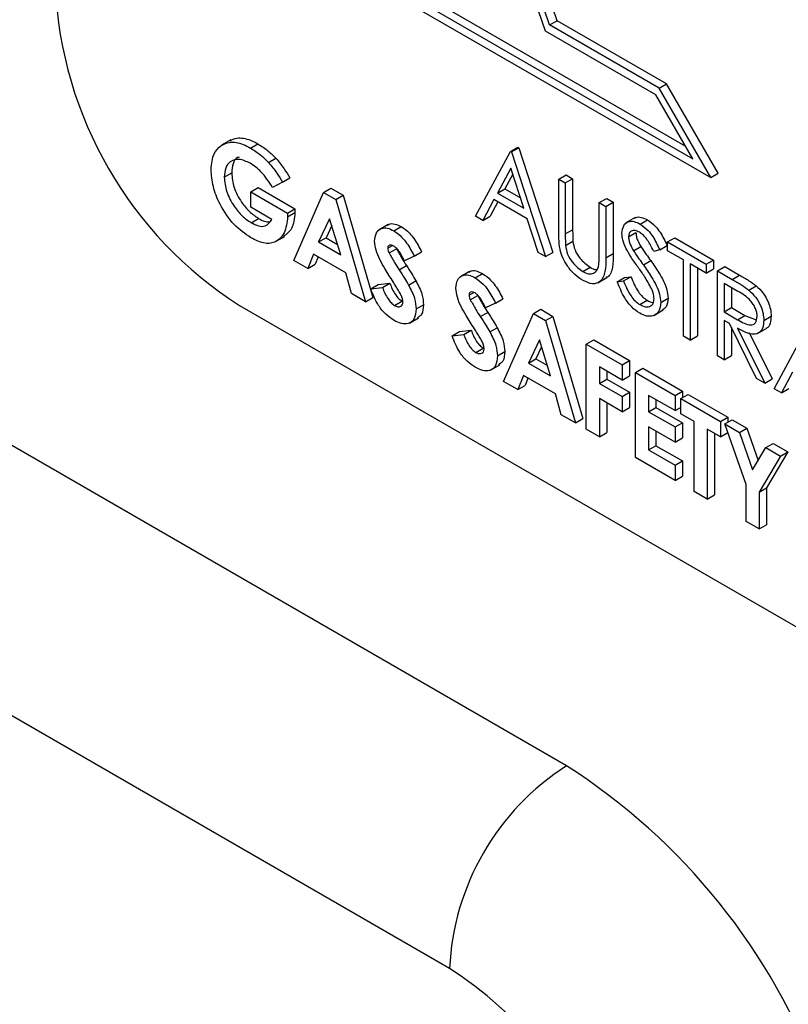
# Model space of a CAD drawing. Units: millimetres. Extents: x 5 to 415, y 5 to 292.
# Drawn here: x 349 to 350, y 197 to 198 of the extents above; entities that cross this region are included whole.
import ezdxf

# ---------------------------------------------------------------- set-up
doc = ezdxf.new("R2010")
doc.units = ezdxf.units.MM

msp = doc.modelspace()

# ---------------------------------------------------------------- linework, layer by layer
at = {"color": 7, "linetype": 'Continuous', "lineweight": 25}
for p, q in [((349.5693, 197.2208), (347.528, 198.3992)), ((349.4278, 196.9759), (347.3866, 198.1542)), ((349.3878, 198.1475), (349.7219, 197.9546)), ((349.3967, 198.1526), (349.713, 197.97)), ((349.3836, 198.1396), (349.7434, 197.9319)), ((349.5488, 198.1163), (349.5577, 198.1214)), ((349.6899, 198.0451), (349.5577, 198.1214)), ((349.6773, 198.0318), (349.5437, 198.1089)), ((349.681, 198.0399), (349.5488, 198.1163)), ((349.681, 198.0399), (349.6899, 198.0451)), ((349.7434, 197.9319), (349.681, 198.0399)), ((349.7523, 197.937), (349.6899, 198.0451)), ((349.7219, 197.9546), (349.6773, 198.0318)), ((349.1633, 197.9774), (349.1522, 197.971)), ((349.1874, 197.9675), (349.1963, 197.9726)), ((349.5014, 197.9635), (349.5103, 197.9687)), ((349.5026, 197.9629), (349.5115, 197.968)), ((349.5103, 197.9687), (349.5115, 197.968)), ((349.5115, 197.968), (349.5526, 197.8414)), ((349.2091, 197.95), (349.218, 197.9552)), ((349.4592, 197.8851), (349.5014, 197.9635)), ((349.5014, 197.9635), (349.5026, 197.9629)), ((349.5026, 197.9629), (349.5437, 197.8363)), ((349.5019, 197.9432), (349.4858, 197.9132)), ((349.5176, 197.8948), (349.5019, 197.9432)), ((349.1556, 197.9323), (349.1645, 197.9374)), ((349.2258, 197.9263), (349.2347, 197.9314)), ((349.5042, 197.9361), (349.4947, 197.9184)), ((349.5597, 197.9299), (349.5686, 197.9351)), ((349.5677, 197.9253), (349.5766, 197.9304)), ((349.5686, 197.9351), (349.5766, 197.9304)), ((349.5766, 197.9304), (349.5766, 197.8688)), ((349.7434, 197.9319), (349.7523, 197.937)), ((349.1875, 197.9146), (349.1965, 197.9197)), ((349.1965, 197.9197), (349.2409, 197.8941)), ((349.2258, 197.9263), (349.2137, 197.9199)), ((349.2755, 197.9139), (349.2844, 197.9191)), ((349.2844, 197.9191), (349.2993, 197.9105)), ((349.4858, 197.9132), (349.4947, 197.9184)), ((349.4947, 197.9184), (349.5135, 197.9075)), ((349.5597, 197.9299), (349.5677, 197.9253)), ((349.5597, 197.8678), (349.5597, 197.9299)), ((349.5677, 197.9253), (349.5677, 197.8637)), ((349.1875, 197.8961), (349.1875, 197.9146)), ((349.1875, 197.9146), (349.232, 197.8889)), ((349.2395, 197.8318), (349.2755, 197.9139)), ((349.2755, 197.9139), (349.2904, 197.9054)), ((349.2904, 197.9054), (349.2993, 197.9105)), ((349.2993, 197.9105), (349.3352, 197.7868)), ((349.4858, 197.9132), (349.5176, 197.8948)), ((349.6088, 197.9016), (349.6177, 197.9067)), ((349.6177, 197.9067), (349.6257, 197.9021)), ((349.2131, 197.8813), (349.1875, 197.8961)), ((349.2904, 197.9054), (349.3263, 197.7817)), ((349.4814, 197.9052), (349.4679, 197.88)), ((349.4861, 197.9025), (349.4768, 197.8852)), ((349.5218, 197.8819), (349.4814, 197.9052)), ((349.6088, 197.9016), (349.6168, 197.8969)), ((349.6088, 197.8399), (349.6088, 197.9016)), ((349.6168, 197.8969), (349.6257, 197.9021)), ((349.6168, 197.8969), (349.6168, 197.8348)), ((349.6257, 197.9021), (349.6257, 197.8399)), ((349.232, 197.8889), (349.2409, 197.8941)), ((349.232, 197.8889), (349.2321, 197.8845)), ((349.2321, 197.8845), (349.241, 197.8896)), ((349.2409, 197.8941), (349.241, 197.8896)), ((349.4679, 197.88), (349.4592, 197.8851)), ((349.4679, 197.88), (349.4768, 197.8852)), ((349.6521, 197.8835), (349.641, 197.877)), ((349.1881, 197.8773), (349.197, 197.8825)), ((349.2829, 197.882), (349.2696, 197.854)), ((349.2855, 197.8738), (349.2785, 197.8592)), ((349.2963, 197.8386), (349.2829, 197.882)), ((349.3538, 197.8751), (349.3427, 197.8687)), ((349.3606, 197.8675), (349.3695, 197.8726)), ((349.535, 197.8413), (349.5218, 197.8819)), ((349.6582, 197.8757), (349.6671, 197.8808)), ((349.2175, 197.8544), (349.2287, 197.8608)), ((349.2696, 197.854), (349.2785, 197.8592)), ((349.2785, 197.8592), (349.2924, 197.8511)), ((349.5677, 197.8637), (349.5766, 197.8688)), ((349.6442, 197.8602), (349.6531, 197.8653)), ((349.6911, 197.8541), (349.7, 197.8592)), ((349.7, 197.8592), (349.7468, 197.8322)), ((349.2696, 197.854), (349.2963, 197.8386)), ((349.3532, 197.8465), (349.3588, 197.8497)), ((349.568, 197.8498), (349.577, 197.8549)), ((349.6501, 197.8435), (349.659, 197.8486)), ((349.6819, 197.8446), (349.6908, 197.8497)), ((349.6911, 197.8541), (349.7379, 197.827)), ((349.6911, 197.8435), (349.6911, 197.8541)), ((349.2635, 197.8391), (349.2566, 197.822)), ((349.3023, 197.8167), (349.2635, 197.8391)), ((349.269, 197.8359), (349.2655, 197.8271)), ((349.3547, 197.8407), (349.3636, 197.8459)), ((349.3852, 197.8369), (349.3732, 197.8311)), ((349.3852, 197.8369), (349.3941, 197.842)), ((349.5437, 197.8363), (349.535, 197.8413)), ((349.5437, 197.8363), (349.5526, 197.8414)), ((349.6168, 197.8348), (349.6257, 197.8399)), ((349.6819, 197.8446), (349.6747, 197.8424)), ((349.7105, 197.8323), (349.6911, 197.8435)), ((349.2566, 197.822), (349.2395, 197.8318)), ((349.2566, 197.822), (349.2655, 197.8271)), ((349.3668, 197.8205), (349.3757, 197.8256)), ((349.5887, 197.8182), (349.5976, 197.8234)), ((349.6621, 197.8263), (349.671, 197.8315)), ((349.7105, 197.74), (349.7105, 197.8323)), ((349.7379, 197.8165), (349.7185, 197.8277)), ((349.7185, 197.8277), (349.7185, 197.7354)), ((349.7379, 197.827), (349.7468, 197.8322)), ((349.7379, 197.827), (349.7379, 197.8165)), ((349.7468, 197.8322), (349.7468, 197.8216)), ((349.7516, 197.8191), (349.7605, 197.8243)), ((349.7605, 197.8243), (349.7783, 197.814)), ((349.3093, 197.7916), (349.3023, 197.8167)), ((349.452, 197.8184), (349.4409, 197.812)), ((349.4588, 197.8107), (349.4677, 197.8159)), ((349.638, 197.8069), (349.647, 197.812)), ((349.6394, 197.8111), (349.647, 197.812)), ((349.7274, 197.8226), (349.7274, 197.7405)), ((349.7379, 197.8165), (349.7468, 197.8216)), ((349.7516, 197.8191), (349.7694, 197.8088)), ((349.7516, 197.7162), (349.7516, 197.8191)), ((349.7694, 197.8088), (349.7783, 197.814)), ((349.3326, 197.7973), (349.3415, 197.8025)), ((349.3415, 197.8025), (349.3556, 197.8041)), ((349.3467, 197.799), (349.3556, 197.8041)), ((349.3782, 197.802), (349.3871, 197.8071)), ((349.6069, 197.8047), (349.618, 197.8112)), ((349.6305, 197.806), (349.6394, 197.8111)), ((349.6305, 197.806), (349.638, 197.8069)), ((349.7763, 197.7943), (349.7596, 197.804)), ((349.7596, 197.804), (349.7596, 197.7697)), ((349.7896, 197.7958), (349.7985, 197.8009)), ((349.3263, 197.7817), (349.3093, 197.7916)), ((349.3326, 197.7973), (349.3467, 197.799)), ((349.4514, 197.7898), (349.457, 197.793)), ((349.4529, 197.784), (349.4618, 197.7892)), ((349.7685, 197.7988), (349.7685, 197.7748)), ((349.174, 197.7771), (350.7331, 196.877)), ((349.3263, 197.7817), (349.3352, 197.7868)), ((349.3613, 197.7774), (349.3702, 197.7825)), ((349.3874, 197.7731), (349.3964, 197.7782)), ((349.4834, 197.7802), (349.4714, 197.7744)), ((349.4834, 197.7802), (349.4923, 197.7853)), ((349.6576, 197.7784), (349.6665, 197.7836)), ((349.6831, 197.781), (349.692, 197.7862)), ((349.465, 197.7638), (349.4739, 197.7689)), ((349.4931, 197.6854), (349.5291, 197.7675)), ((349.5291, 197.7675), (349.538, 197.7727)), ((349.5291, 197.7675), (349.5439, 197.759)), ((349.538, 197.7727), (349.5528, 197.7641)), ((349.5439, 197.759), (349.5528, 197.7641)), ((349.5528, 197.7641), (349.5888, 197.6405)), ((349.6749, 197.7653), (349.6861, 197.7718)), ((349.7596, 197.7697), (349.7685, 197.7748)), ((349.7596, 197.7697), (349.7759, 197.7601)), ((349.7685, 197.7748), (349.7848, 197.7653)), ((349.7759, 197.7601), (349.7848, 197.7653)), ((349.7848, 197.7653), (349.7984, 197.7598)), ((349.8076, 197.7593), (349.8165, 197.7645)), ((349.3793, 197.7559), (349.3904, 197.7624)), ((349.5439, 197.759), (349.5799, 197.6353)), ((349.7661, 197.7554), (349.7596, 197.7591)), ((349.7596, 197.7591), (349.7596, 197.7116)), ((349.7988, 197.689), (349.7661, 197.7554)), ((349.8201, 197.6767), (349.8624, 197.7552)), ((349.4308, 197.7406), (349.4398, 197.7458)), ((349.4308, 197.7406), (349.4449, 197.7423)), ((349.4398, 197.7458), (349.4538, 197.7474)), ((349.4449, 197.7423), (349.4538, 197.7474)), ((349.4765, 197.7453), (349.4854, 197.7504)), ((349.7185, 197.7354), (349.7105, 197.74)), ((349.7185, 197.7354), (349.7274, 197.7405)), ((349.7685, 197.7505), (349.7685, 197.7168)), ((349.776, 197.7497), (349.8087, 197.6833)), ((349.7899, 197.7445), (349.8176, 197.6884)), ((349.8, 197.7433), (349.8112, 197.7498)), ((349.5365, 197.7357), (349.5232, 197.7076)), ((349.5499, 197.6922), (349.5365, 197.7357)), ((349.593, 197.7306), (349.602, 197.7358)), ((349.593, 197.7306), (349.6365, 197.7056)), ((349.593, 197.6277), (349.593, 197.7306)), ((349.602, 197.7358), (349.6454, 197.7107)), ((349.4595, 197.7206), (349.4684, 197.7258)), ((349.4857, 197.7164), (349.4946, 197.7215)), ((349.539, 197.7274), (349.5321, 197.7128)), ((349.7596, 197.7116), (349.7516, 197.7162)), ((349.7596, 197.7116), (349.7685, 197.7168)), ((349.4775, 197.6992), (349.4887, 197.7056)), ((349.5232, 197.7076), (349.5321, 197.7128)), ((349.5232, 197.7076), (349.5499, 197.6922)), ((349.5321, 197.7128), (349.546, 197.7047)), ((349.6365, 197.7056), (349.6454, 197.7107)), ((349.6365, 197.7056), (349.6365, 197.6871)), ((349.6454, 197.7107), (349.6454, 197.6922)), ((349.5171, 197.6927), (349.5102, 197.6756)), ((349.5559, 197.6703), (349.5171, 197.6927)), ((349.6365, 197.6871), (349.609, 197.7029)), ((349.609, 197.7029), (349.609, 197.6831)), ((349.6179, 197.6978), (349.6179, 197.6883)), ((349.6365, 197.6871), (349.6454, 197.6922)), ((349.6524, 197.6963), (349.6614, 197.7015)), ((349.6524, 197.6963), (349.7004, 197.6686)), ((349.6524, 197.5934), (349.6524, 197.6963)), ((349.6614, 197.7015), (349.7093, 197.6738)), ((349.8424, 197.6968), (349.8289, 197.6716)), ((349.5102, 197.6756), (349.4931, 197.6854)), ((349.5102, 197.6756), (349.5191, 197.6807)), ((349.5226, 197.6895), (349.5191, 197.6807)), ((349.609, 197.6831), (349.6179, 197.6883)), ((349.609, 197.6831), (349.6365, 197.6673)), ((349.6179, 197.6883), (349.6454, 197.6724)), ((349.8087, 197.6833), (349.7988, 197.689)), ((349.8087, 197.6833), (349.8176, 197.6884)), ((349.5628, 197.6452), (349.5559, 197.6703)), ((349.6365, 197.6673), (349.6454, 197.6724)), ((349.6454, 197.6724), (349.6454, 197.654)), ((349.7004, 197.6502), (349.6684, 197.6686)), ((349.6684, 197.6686), (349.6684, 197.6488)), ((349.7004, 197.6686), (349.7093, 197.6738)), ((349.7004, 197.6686), (349.7004, 197.6502)), ((349.7073, 197.6647), (349.7162, 197.6698)), ((349.7093, 197.6738), (349.7093, 197.6659)), ((349.7162, 197.6698), (349.7642, 197.6421)), ((349.8289, 197.6716), (349.8201, 197.6767)), ((349.8289, 197.6716), (349.8378, 197.6768)), ((349.6365, 197.6488), (349.609, 197.6647)), ((349.609, 197.6647), (349.609, 197.6185)), ((349.6179, 197.6595), (349.6179, 197.6236)), ((349.6365, 197.6673), (349.6365, 197.6488)), ((349.6773, 197.6635), (349.6773, 197.654)), ((349.7073, 197.6647), (349.7552, 197.637)), ((349.7073, 197.6462), (349.7073, 197.6647)), ((349.5799, 197.6353), (349.5628, 197.6452)), ((349.6365, 197.6488), (349.6454, 197.654)), ((349.6684, 197.6488), (349.6773, 197.654)), ((349.6684, 197.6488), (349.7004, 197.6304)), ((349.6773, 197.654), (349.7093, 197.6355)), ((349.7004, 197.6502), (349.7073, 197.6541)), ((349.7233, 197.637), (349.7073, 197.6462)), ((349.5799, 197.6353), (349.5888, 197.6405)), ((349.7004, 197.6304), (349.7093, 197.6355)), ((349.7093, 197.6355), (349.7093, 197.6171)), ((349.7233, 197.5526), (349.7233, 197.637)), ((349.7552, 197.637), (349.7642, 197.6421)), ((349.7552, 197.637), (349.7552, 197.6185)), ((349.7604, 197.634), (349.7693, 197.6392)), ((349.7604, 197.634), (349.7782, 197.6237)), ((349.7861, 197.5608), (349.7604, 197.634)), ((349.7642, 197.6421), (349.7642, 197.6362)), ((349.7693, 197.6392), (349.7871, 197.6289)), ((349.609, 197.6185), (349.593, 197.6277)), ((349.609, 197.6185), (349.6179, 197.6236)), ((349.7004, 197.6119), (349.6684, 197.6304)), ((349.6684, 197.6304), (349.6684, 197.6027)), ((349.6773, 197.6252), (349.6773, 197.6078)), ((349.7004, 197.6304), (349.7004, 197.6119)), ((349.7552, 197.6185), (349.7393, 197.6277)), ((349.7393, 197.6277), (349.7393, 197.5433)), ((349.7482, 197.6226), (349.7482, 197.5485)), ((349.7552, 197.6185), (349.764, 197.6236)), ((349.7782, 197.6237), (349.7871, 197.6289)), ((349.7782, 197.6237), (349.7941, 197.5785)), ((349.7871, 197.6289), (349.8008, 197.5898)), ((349.7004, 197.6119), (349.7093, 197.6171)), ((349.81, 197.6054), (349.8189, 197.6105)), ((349.8189, 197.6105), (349.8367, 197.6002)), ((349.6684, 197.6027), (349.6773, 197.6078)), ((349.6684, 197.6027), (349.7004, 197.5842)), ((349.6773, 197.6078), (349.7093, 197.5894)), ((349.7941, 197.5785), (349.81, 197.6054)), ((349.81, 197.6054), (349.8278, 197.5951)), ((349.8367, 197.6002), (349.811, 197.5568)), ((349.8278, 197.5951), (349.8367, 197.6002)), ((349.7004, 197.5657), (349.6524, 197.5934)), ((349.7004, 197.5842), (349.7093, 197.5894)), ((349.7093, 197.5894), (349.7093, 197.5709)), ((349.8278, 197.5951), (349.8021, 197.5516)), ((349.7004, 197.5842), (349.7004, 197.5657)), ((349.7004, 197.5657), (349.7093, 197.5709)), ((349.7393, 197.5433), (349.7233, 197.5526)), ((349.7861, 197.5163), (349.7861, 197.5608)), ((349.8021, 197.5516), (349.811, 197.5568)), ((349.8021, 197.5516), (349.8021, 197.5071)), ((349.811, 197.5568), (349.811, 197.5122)), ((349.7393, 197.5433), (349.7482, 197.5485)), ((349.8021, 197.5071), (349.7861, 197.5163)), ((349.8021, 197.5071), (349.811, 197.5122))]:
    msp.add_line(p, q, dxfattribs=at)
at = {"color": 7, "linetype": 'Continuous', "lineweight": 25, "flags": 128}
for points in [[(349.5437, 198.1089), (349.4587, 198.3564), (349.4011, 198.6008), (349.3722, 198.8364), (349.3726, 199.0575), (349.4024, 199.259), (349.4609, 199.436), (349.5467, 199.5845), (349.6578, 199.7009), (349.7915, 199.7824), (349.9446, 199.8271)], [(349.5488, 198.1163), (349.4655, 198.3606), (349.4091, 198.6018), (349.3809, 198.8342), (349.3816, 199.0524), (349.411, 199.2513), (349.4687, 199.4262), (349.5531, 199.5731), (349.6624, 199.6885), (349.7939, 199.7697), (349.9446, 199.8149)], [(349.5577, 198.1214), (349.4744, 198.3658), (349.418, 198.6069), (349.3898, 198.8394), (349.3905, 199.0575), (349.42, 199.2564), (349.4776, 199.4313), (349.562, 199.5782), (349.6713, 199.6936), (349.7493, 199.7475)]]:
    msp.add_lwpolyline(points, dxfattribs=at)
at = {"color": 7, "linetype": 'Continuous', "lineweight": 25}
for centre, radius, start, end in [((349.4348, 198.1849), 0.4841, 182.6056, 237.3946), ((349.7349, 196.9619), 0.3074, 122.6062, 177.3938), ((349.1554, 196.5746), 0.7674, 20.2272, 57.3618), ((349.1795, 196.5881), 0.4604, 20.2278, 57.3614)]:
    msp.add_arc(centre, radius, start, end, dxfattribs=at)
for points, knots in [([(349.1624, 197.9763), (349.1651, 197.9777), (349.1699, 197.9802), (349.1786, 197.9797), (349.1873, 197.9773), (349.1933, 197.9742), (349.1963, 197.9726)], [0, 0, 0, 0, 0.287177, 0.52469, 0.762305, 1, 1, 1, 1]), ([(349.1396, 197.9415), (349.1402, 197.9485), (349.1413, 197.961), (349.1482, 197.9674), (349.1513, 197.9703)], [0, 0, 0, 0, 0.559302, 1, 1, 1, 1]), ([(349.1513, 197.9703), (349.1546, 197.9721), (349.1601, 197.975), (349.1697, 197.9746), (349.1784, 197.9722), (349.1844, 197.969), (349.1874, 197.9675)], [0, 0, 0, 0, 0.339495, 0.559575, 0.779751, 1, 1, 1, 1]), ([(349.1874, 197.9675), (349.1915, 197.9648), (349.199, 197.9601), (349.206, 197.9531), (349.2091, 197.95)], [0, 0, 0, 0, 0.559912, 1, 1, 1, 1]), ([(349.1963, 197.9726), (349.2004, 197.97), (349.2079, 197.9652), (349.2149, 197.9583), (349.218, 197.9552)], [0, 0, 0, 0, 0.559912, 1, 1, 1, 1]), ([(349.1869, 197.9492), (349.1823, 197.9513), (349.1732, 197.9555), (349.1629, 197.9521), (349.1565, 197.9441), (349.1559, 197.9362), (349.1556, 197.9323)], [0, 0, 0, 0, 0.279805, 0.559421, 0.779643, 1, 1, 1, 1]), ([(349.1735, 197.9564), (349.1729, 197.9563), (349.1693, 197.9555), (349.1656, 197.949), (349.1648, 197.9413), (349.1645, 197.9374)], [0, 0, 0, 0, 0.0931676, 0.5464442, 1, 1, 1, 1]), ([(349.218, 197.9552), (349.2215, 197.9511), (349.2276, 197.9437), (349.2325, 197.9352), (349.2347, 197.9314)], [0, 0, 0, 0, 0.559406, 1, 1, 1, 1]), ([(349.2137, 197.9199), (349.2094, 197.9268), (349.2016, 197.9391), (349.1914, 197.9461), (349.1869, 197.9492)], [0, 0, 0, 0, 0.559609, 1, 1, 1, 1]), ([(349.2091, 197.95), (349.2125, 197.9459), (349.2187, 197.9386), (349.2236, 197.93), (349.2258, 197.9263)], [0, 0, 0, 0, 0.559406, 1, 1, 1, 1]), ([(349.1878, 197.859), (349.1807, 197.8639), (349.1666, 197.8737), (349.1504, 197.8976), (349.1412, 197.9213), (349.1401, 197.9348), (349.1396, 197.9415)], [0, 0, 0, 0, 0.279933, 0.559145, 0.77958, 1, 1, 1, 1]), ([(349.1556, 197.9323), (349.1561, 197.9265), (349.1573, 197.9149), (349.1663, 197.8979), (349.177, 197.8847), (349.1844, 197.8798), (349.1881, 197.8773)], [0, 0, 0, 0, 0.279409, 0.559097, 0.779446, 1, 1, 1, 1]), ([(349.1645, 197.9374), (349.1651, 197.9316), (349.1662, 197.92), (349.1752, 197.903), (349.1859, 197.8899), (349.1933, 197.8849), (349.197, 197.8825)], [0, 0, 0, 0, 0.279409, 0.559097, 0.779446, 1, 1, 1, 1]), ([(349.2321, 197.8845), (349.2312, 197.8775), (349.2295, 197.8635), (349.218, 197.8528), (349.2032, 197.8514), (349.1929, 197.8565), (349.1878, 197.859)], [0, 0, 0, 0, 0.279564, 0.559354, 0.779417, 1, 1, 1, 1]), ([(349.241, 197.8896), (349.2403, 197.8824), (349.2389, 197.8692), (349.2308, 197.8635), (349.2271, 197.8608)], [0, 0, 0, 0, 0.545124, 1, 1, 1, 1]), ([(349.6514, 197.8822), (349.652, 197.8828), (349.654, 197.8847), (349.6598, 197.8842), (349.6646, 197.882), (349.6671, 197.8808)], [0, 0, 0, 0, 0.159961, 0.580018, 1, 1, 1, 1]), ([(349.1881, 197.8773), (349.1911, 197.8758), (349.197, 197.8728), (349.2069, 197.8725), (349.2108, 197.878), (349.2131, 197.8813)], [0, 0, 0, 0, 0.281094, 0.561408, 1, 1, 1, 1]), ([(349.197, 197.8825), (349.2, 197.8808), (349.2047, 197.8782), (349.2088, 197.8785), (349.2103, 197.8786)], [0, 0, 0, 0, 0.640382, 1, 1, 1, 1]), ([(349.3372, 197.8549), (349.3376, 197.8585), (349.3385, 197.8659), (349.3449, 197.8707), (349.3526, 197.8714), (349.3579, 197.8688), (349.3606, 197.8675)], [0, 0, 0, 0, 0.279405, 0.559168, 0.779459, 1, 1, 1, 1]), ([(349.353, 197.874), (349.3535, 197.8745), (349.3557, 197.8765), (349.3616, 197.8763), (349.3668, 197.8738), (349.3695, 197.8726)], [0, 0, 0, 0, 0.14265, 0.571082, 1, 1, 1, 1]), ([(349.3695, 197.8726), (349.3728, 197.8702), (349.3783, 197.8664), (349.385, 197.8579), (349.3898, 197.8501), (349.3927, 197.8447), (349.3941, 197.842)], [0, 0, 0, 0, 0.338957, 0.559053, 0.7795, 1, 1, 1, 1]), ([(349.6362, 197.8644), (349.6366, 197.8678), (349.6374, 197.8746), (349.6435, 197.8791), (349.6507, 197.8793), (349.6557, 197.8769), (349.6582, 197.8757)], [0, 0, 0, 0, 0.279568, 0.558798, 0.779419, 1, 1, 1, 1]), ([(349.6582, 197.8757), (349.6615, 197.8733), (349.667, 197.8694), (349.6735, 197.8607), (349.678, 197.8528), (349.6806, 197.8473), (349.6819, 197.8446)], [0, 0, 0, 0, 0.3387553, 0.5588428, 0.7793288, 1, 1, 1, 1]), ([(349.6671, 197.8808), (349.6704, 197.8785), (349.6759, 197.8745), (349.6824, 197.8659), (349.6869, 197.8579), (349.6895, 197.8525), (349.6908, 197.8497)], [0, 0, 0, 0, 0.3387553, 0.5588428, 0.7793288, 1, 1, 1, 1]), ([(349.3606, 197.8675), (349.3639, 197.8651), (349.3694, 197.8612), (349.3761, 197.8528), (349.3809, 197.845), (349.3837, 197.8396), (349.3852, 197.8369)], [0, 0, 0, 0, 0.338957, 0.559053, 0.7795, 1, 1, 1, 1]), ([(349.5613, 197.8452), (349.5607, 197.8495), (349.5597, 197.8573), (349.5597, 197.8646), (349.5597, 197.8678)], [0, 0, 0, 0, 0.559496, 1, 1, 1, 1]), ([(349.5677, 197.8637), (349.5677, 197.8611), (349.5677, 197.8565), (349.5679, 197.8518), (349.568, 197.8498)], [0, 0, 0, 0, 0.560122, 1, 1, 1, 1]), ([(349.5766, 197.8688), (349.5766, 197.8662), (349.5766, 197.8617), (349.5768, 197.857), (349.577, 197.8549)], [0, 0, 0, 0, 0.560122, 1, 1, 1, 1]), ([(349.6412, 197.8458), (349.6396, 197.8494), (349.6368, 197.8558), (349.6364, 197.8617), (349.6362, 197.8644)], [0, 0, 0, 0, 0.559843, 1, 1, 1, 1]), ([(349.6573, 197.8657), (349.6555, 197.8665), (349.6519, 197.8683), (349.6475, 197.8676), (349.6447, 197.8649), (349.6444, 197.8617), (349.6442, 197.8602)], [0, 0, 0, 0, 0.2802812, 0.5599302, 0.779943, 1, 1, 1, 1]), ([(349.6442, 197.8602), (349.6443, 197.8587), (349.6445, 197.8557), (349.6465, 197.8498), (349.6487, 197.8459), (349.6501, 197.8435)], [0, 0, 0, 0, 0.279986, 0.559762, 1, 1, 1, 1]), ([(349.6531, 197.8653), (349.6532, 197.8638), (349.6534, 197.8608), (349.6554, 197.855), (349.6576, 197.851), (349.659, 197.8486)], [0, 0, 0, 0, 0.279986, 0.559762, 1, 1, 1, 1]), ([(349.6747, 197.8424), (349.6731, 197.8455), (349.6706, 197.8506), (349.6664, 197.8574), (349.6621, 197.8625), (349.6589, 197.8646), (349.6573, 197.8657)], [0, 0, 0, 0, 0.340449, 0.560549, 0.780212, 1, 1, 1, 1]), ([(349.3596, 197.8058), (349.3562, 197.8112), (349.3506, 197.82), (349.3434, 197.8327), (349.3383, 197.8441), (349.3376, 197.8513), (349.3372, 197.8549)], [0, 0, 0, 0, 0.340686, 0.561066, 0.780831, 1, 1, 1, 1]), ([(349.3604, 197.8491), (349.3594, 197.8496), (349.3575, 197.8505), (349.3552, 197.8502), (349.3535, 197.849), (349.3533, 197.8473), (349.3532, 197.8465)], [0, 0, 0, 0, 0.280249, 0.560152, 0.780539, 1, 1, 1, 1]), ([(349.3732, 197.8311), (349.3713, 197.835), (349.3687, 197.8405), (349.364, 197.8465), (349.3616, 197.8482), (349.3604, 197.8491)], [0, 0, 0, 0, 0.559828, 0.780061, 1, 1, 1, 1]), ([(349.568, 197.8498), (349.5686, 197.8463), (349.5697, 197.8394), (349.5774, 197.8269), (349.5844, 197.8215), (349.5887, 197.8182)], [0, 0, 0, 0, 0.2810418, 0.5608284, 1, 1, 1, 1]), ([(349.577, 197.8549), (349.5775, 197.8514), (349.5787, 197.8445), (349.5863, 197.832), (349.5933, 197.8266), (349.5976, 197.8234)], [0, 0, 0, 0, 0.2810418, 0.5608284, 1, 1, 1, 1]), ([(349.659, 197.8486), (349.6612, 197.8454), (349.6651, 197.8396), (349.6692, 197.834), (349.671, 197.8315)], [0, 0, 0, 0, 0.559857, 1, 1, 1, 1]), ([(349.3532, 197.8465), (349.3533, 197.8455), (349.3534, 197.8436), (349.3543, 197.8416), (349.3547, 197.8407)], [0, 0, 0, 0, 0.5593, 1, 1, 1, 1]), ([(349.3547, 197.8407), (349.3568, 197.8369), (349.3607, 197.83), (349.3649, 197.8234), (349.3668, 197.8205)], [0, 0, 0, 0, 0.5597638, 1, 1, 1, 1]), ([(349.3636, 197.8459), (349.3657, 197.842), (349.3696, 197.8352), (349.3738, 197.8285), (349.3757, 197.8256)], [0, 0, 0, 0, 0.5597638, 1, 1, 1, 1]), ([(349.5891, 197.8074), (349.5857, 197.8096), (349.579, 197.8141), (349.5705, 197.8241), (349.5642, 197.8349), (349.5623, 197.8417), (349.5613, 197.8452)], [0, 0, 0, 0, 0.280241, 0.55994, 0.779967, 1, 1, 1, 1]), ([(349.6079, 197.8245), (349.6082, 197.8272), (349.6088, 197.8322), (349.6088, 197.8376), (349.6088, 197.8399)], [0, 0, 0, 0, 0.559654, 1, 1, 1, 1]), ([(349.6257, 197.8399), (349.6256, 197.8344), (349.6253, 197.8234), (349.6219, 197.8124), (349.6173, 197.8112), (349.6167, 197.811)], [0, 0, 0, 0, 0.4658697, 0.9264148, 1, 1, 1, 1]), ([(349.6558, 197.8234), (349.6529, 197.8274), (349.6477, 197.8347), (349.6432, 197.8424), (349.6412, 197.8458)], [0, 0, 0, 0, 0.560411, 1, 1, 1, 1]), ([(349.6501, 197.8435), (349.6523, 197.8403), (349.6562, 197.8345), (349.6603, 197.8288), (349.6621, 197.8263)], [0, 0, 0, 0, 0.559857, 1, 1, 1, 1]), ([(349.3757, 197.8256), (349.3779, 197.8222), (349.3818, 197.8161), (349.3855, 197.8099), (349.3871, 197.8071)], [0, 0, 0, 0, 0.560062, 1, 1, 1, 1]), ([(349.5887, 197.8182), (349.5911, 197.8171), (349.596, 197.8149), (349.602, 197.8158), (349.606, 197.8192), (349.6073, 197.8227), (349.6079, 197.8245)], [0, 0, 0, 0, 0.2797639, 0.5593886, 0.7795516, 1, 1, 1, 1]), ([(349.6168, 197.8348), (349.6167, 197.8291), (349.6166, 197.8178), (349.6112, 197.8057), (349.6008, 197.8021), (349.593, 197.8056), (349.5891, 197.8074)], [0, 0, 0, 0, 0.281664, 0.560108, 0.780099, 1, 1, 1, 1]), ([(349.5976, 197.8234), (349.6001, 197.822), (349.6033, 197.8204), (349.6058, 197.8208), (349.6063, 197.8209)], [0, 0, 0, 0, 0.801079, 1, 1, 1, 1]), ([(349.6719, 197.7977), (349.6691, 197.8027), (349.6642, 197.8116), (349.6584, 197.8198), (349.6558, 197.8234)], [0, 0, 0, 0, 0.559444, 1, 1, 1, 1]), ([(349.6621, 197.8263), (349.6654, 197.8215), (349.671, 197.8135), (349.6777, 197.8017), (349.6821, 197.791), (349.6827, 197.7843), (349.6831, 197.781)], [0, 0, 0, 0, 0.340493, 0.560698, 0.78058, 1, 1, 1, 1]), ([(349.671, 197.8315), (349.6743, 197.8266), (349.6799, 197.8187), (349.6866, 197.8068), (349.691, 197.7961), (349.6916, 197.7895), (349.692, 197.7862)], [0, 0, 0, 0, 0.340493, 0.560698, 0.78058, 1, 1, 1, 1]), ([(349.3668, 197.8205), (349.3689, 197.8171), (349.3728, 197.8109), (349.3766, 197.8047), (349.3782, 197.802)], [0, 0, 0, 0, 0.560062, 1, 1, 1, 1]), ([(349.4354, 197.7982), (349.4358, 197.8018), (349.4367, 197.8092), (349.4431, 197.814), (349.4508, 197.8147), (349.4561, 197.8121), (349.4588, 197.8107)], [0, 0, 0, 0, 0.279401, 0.559123, 0.779462, 1, 1, 1, 1]), ([(349.4512, 197.8173), (349.4518, 197.8178), (349.4539, 197.8198), (349.4598, 197.8196), (349.4651, 197.8171), (349.4677, 197.8159)], [0, 0, 0, 0, 0.142574, 0.571094, 1, 1, 1, 1]), ([(349.4677, 197.8159), (349.4711, 197.8135), (349.4766, 197.8096), (349.4832, 197.8012), (349.4881, 197.7934), (349.4909, 197.788), (349.4923, 197.7853)], [0, 0, 0, 0, 0.338957, 0.559053, 0.7795, 1, 1, 1, 1]), ([(349.647, 197.812), (349.6496, 197.8058), (349.6533, 197.7971), (349.6608, 197.7875), (349.6646, 197.7849), (349.6665, 197.7836)], [0, 0, 0, 0, 0.559336, 0.779796, 1, 1, 1, 1]), ([(349.7783, 197.814), (349.7821, 197.8118), (349.7889, 197.8079), (349.7956, 197.8031), (349.7985, 197.8009)], [0, 0, 0, 0, 0.560226, 1, 1, 1, 1]), ([(349.3556, 197.8041), (349.3575, 197.7994), (349.3603, 197.7928), (349.3659, 197.7855), (349.3688, 197.7835), (349.3702, 197.7825)], [0, 0, 0, 0, 0.559409, 0.779804, 1, 1, 1, 1]), ([(349.3715, 197.7812), (349.3713, 197.7826), (349.371, 197.7854), (349.369, 197.7903), (349.3662, 197.7953), (349.363, 197.8006), (349.3608, 197.8041), (349.3596, 197.8058)], [0, 0, 0, 0, 0.169448, 0.339302, 0.559405, 0.779677, 1, 1, 1, 1]), ([(349.3782, 197.802), (349.3811, 197.7965), (349.3863, 197.7866), (349.3871, 197.7772), (349.3874, 197.7731)], [0, 0, 0, 0, 0.560237, 1, 1, 1, 1]), ([(349.3871, 197.8071), (349.39, 197.8016), (349.3952, 197.7918), (349.396, 197.7824), (349.3964, 197.7782)], [0, 0, 0, 0, 0.560237, 1, 1, 1, 1]), ([(349.4588, 197.8107), (349.4621, 197.8084), (349.4677, 197.8045), (349.4743, 197.7961), (349.4791, 197.7883), (349.482, 197.7829), (349.4834, 197.7802)], [0, 0, 0, 0, 0.338957, 0.559053, 0.7795, 1, 1, 1, 1]), ([(349.6576, 197.7679), (349.6543, 197.7702), (349.6477, 197.7747), (349.6376, 197.7883), (349.6332, 197.7993), (349.6305, 197.806)], [0, 0, 0, 0, 0.279838, 0.559623, 1, 1, 1, 1]), ([(349.638, 197.8069), (349.6407, 197.8006), (349.6444, 197.7919), (349.6519, 197.7824), (349.6557, 197.7797), (349.6576, 197.7784)], [0, 0, 0, 0, 0.559336, 0.779796, 1, 1, 1, 1]), ([(349.7694, 197.8088), (349.7732, 197.8067), (349.78, 197.8028), (349.7867, 197.7979), (349.7896, 197.7958)], [0, 0, 0, 0, 0.560226, 1, 1, 1, 1]), ([(349.7985, 197.8009), (349.8013, 197.7982), (349.8069, 197.7929), (349.8128, 197.7825), (349.816, 197.7727), (349.8163, 197.7672), (349.8165, 197.7645)], [0, 0, 0, 0, 0.279811, 0.559509, 0.779645, 1, 1, 1, 1]), ([(349.3607, 197.7592), (349.3573, 197.7615), (349.3506, 197.7659), (349.3398, 197.7792), (349.3353, 197.7905), (349.3326, 197.7973)], [0, 0, 0, 0, 0.280474, 0.560376, 1, 1, 1, 1]), ([(349.3467, 197.799), (349.3486, 197.7943), (349.3514, 197.7877), (349.357, 197.7804), (349.3599, 197.7784), (349.3613, 197.7774)], [0, 0, 0, 0, 0.559409, 0.779804, 1, 1, 1, 1]), ([(349.4579, 197.7491), (349.4545, 197.7545), (349.4488, 197.7633), (349.4416, 197.7759), (349.4366, 197.7874), (349.4358, 197.7946), (349.4354, 197.7982)], [0, 0, 0, 0, 0.340683, 0.561098, 0.780833, 1, 1, 1, 1]), ([(349.4586, 197.7924), (349.4577, 197.7929), (349.4557, 197.7938), (349.4534, 197.7935), (349.4517, 197.7922), (349.4515, 197.7906), (349.4514, 197.7898)], [0, 0, 0, 0, 0.280423, 0.560119, 0.78061, 1, 1, 1, 1]), ([(349.4514, 197.7898), (349.4515, 197.7888), (349.4517, 197.7869), (349.4525, 197.7849), (349.4529, 197.784)], [0, 0, 0, 0, 0.5593, 1, 1, 1, 1]), ([(349.4714, 197.7744), (349.4696, 197.7783), (349.467, 197.7838), (349.4622, 197.7898), (349.4598, 197.7915), (349.4586, 197.7924)], [0, 0, 0, 0, 0.559836, 0.7801851, 1, 1, 1, 1]), ([(349.4618, 197.7892), (349.464, 197.7853), (349.4678, 197.7785), (349.472, 197.7718), (349.4739, 197.7689)], [0, 0, 0, 0, 0.5598166, 1, 1, 1, 1]), ([(349.6751, 197.7858), (349.6748, 197.788), (349.6745, 197.7918), (349.6727, 197.7959), (349.6719, 197.7977)], [0, 0, 0, 0, 0.558901, 1, 1, 1, 1]), ([(349.7996, 197.7639), (349.7995, 197.7655), (349.7993, 197.7686), (349.7975, 197.7738), (349.795, 197.7787), (349.7884, 197.7875), (349.7817, 197.7913), (349.7763, 197.7943)], [0, 0, 0, 0, 0.125308, 0.250626, 0.37594, 0.501293, 1, 1, 1, 1]), ([(349.7896, 197.7958), (349.7924, 197.7931), (349.798, 197.7877), (349.8039, 197.7774), (349.8071, 197.7675), (349.8074, 197.7621), (349.8076, 197.7593)], [0, 0, 0, 0, 0.279811, 0.559509, 0.779645, 1, 1, 1, 1]), ([(349.3613, 197.7774), (349.3627, 197.7767), (349.3654, 197.7754), (349.3687, 197.7759), (349.371, 197.7777), (349.3713, 197.7801), (349.3715, 197.7812)], [0, 0, 0, 0, 0.280249, 0.560168, 0.780374, 1, 1, 1, 1]), ([(349.3964, 197.7782), (349.396, 197.7738), (349.3955, 197.7663), (349.3908, 197.7635), (349.3889, 197.7624)], [0, 0, 0, 0, 0.588424, 1, 1, 1, 1]), ([(349.4529, 197.784), (349.4551, 197.7802), (349.4589, 197.7733), (349.4631, 197.7667), (349.465, 197.7638)], [0, 0, 0, 0, 0.5598166, 1, 1, 1, 1]), ([(349.6576, 197.7784), (349.66, 197.7773), (349.6648, 197.7751), (349.6706, 197.7759), (349.6744, 197.7797), (349.6748, 197.7837), (349.6751, 197.7858)], [0, 0, 0, 0, 0.280342, 0.560135, 0.780138, 1, 1, 1, 1]), ([(349.6831, 197.781), (349.6826, 197.7771), (349.6816, 197.7692), (349.6744, 197.7644), (349.6662, 197.7637), (349.6605, 197.7665), (349.6576, 197.7679)], [0, 0, 0, 0, 0.279172, 0.55906, 0.7794, 1, 1, 1, 1]), ([(349.6665, 197.7836), (349.669, 197.7822), (349.6717, 197.7806), (349.6739, 197.781), (349.6741, 197.781)], [0, 0, 0, 0, 0.919179, 1, 1, 1, 1]), ([(349.692, 197.7862), (349.6916, 197.7821), (349.6909, 197.7752), (349.6864, 197.7727), (349.6846, 197.7717)], [0, 0, 0, 0, 0.590629, 1, 1, 1, 1]), ([(349.3874, 197.7731), (349.387, 197.7688), (349.3862, 197.7604), (349.3788, 197.7547), (349.3698, 197.7547), (349.3637, 197.7577), (349.3607, 197.7592)], [0, 0, 0, 0, 0.279625, 0.558949, 0.779239, 1, 1, 1, 1]), ([(349.465, 197.7638), (349.4672, 197.7603), (349.4711, 197.7542), (349.4748, 197.748), (349.4765, 197.7453)], [0, 0, 0, 0, 0.560006, 1, 1, 1, 1]), ([(349.4739, 197.7689), (349.4761, 197.7655), (349.48, 197.7594), (349.4837, 197.7532), (349.4854, 197.7504)], [0, 0, 0, 0, 0.560006, 1, 1, 1, 1]), ([(349.7759, 197.7601), (349.7814, 197.757), (349.7882, 197.753), (349.795, 197.7542), (349.7985, 197.7568), (349.7991, 197.7611), (349.7996, 197.7639)], [0, 0, 0, 0, 0.499837, 0.625511, 0.751225, 1, 1, 1, 1]), ([(349.8165, 197.7645), (349.8162, 197.7614), (349.8157, 197.7553), (349.8129, 197.7501), (349.8103, 197.7495), (349.8099, 197.7494)], [0, 0, 0, 0, 0.465043, 0.929373, 1, 1, 1, 1]), ([(349.8076, 197.7593), (349.8073, 197.7562), (349.8069, 197.75), (349.8025, 197.7439), (349.7924, 197.741), (349.7828, 197.7461), (349.776, 197.7497)], [0, 0, 0, 0, 0.1871398, 0.3739926, 0.5609166, 1, 1, 1, 1]), ([(349.4589, 197.7025), (349.4556, 197.7048), (349.4489, 197.7092), (349.438, 197.7225), (349.4336, 197.7338), (349.4308, 197.7406)], [0, 0, 0, 0, 0.280469, 0.560418, 1, 1, 1, 1]), ([(349.4449, 197.7423), (349.4469, 197.7376), (349.4496, 197.731), (349.4552, 197.7237), (349.4581, 197.7216), (349.4595, 197.7206)], [0, 0, 0, 0, 0.559416, 0.779908, 1, 1, 1, 1]), ([(349.4538, 197.7474), (349.4558, 197.7427), (349.4585, 197.7361), (349.4641, 197.7288), (349.467, 197.7268), (349.4684, 197.7258)], [0, 0, 0, 0, 0.559416, 0.779908, 1, 1, 1, 1]), ([(349.4697, 197.7245), (349.4695, 197.7259), (349.4693, 197.7287), (349.4672, 197.7336), (349.4644, 197.7386), (349.4612, 197.7439), (349.459, 197.7473), (349.4579, 197.7491)], [0, 0, 0, 0, 0.169474, 0.339281, 0.559391, 0.77967, 1, 1, 1, 1]), ([(349.4765, 197.7453), (349.4794, 197.7398), (349.4846, 197.7299), (349.4853, 197.7205), (349.4857, 197.7164)], [0, 0, 0, 0, 0.560204, 1, 1, 1, 1]), ([(349.4854, 197.7504), (349.4883, 197.7449), (349.4935, 197.7351), (349.4942, 197.7256), (349.4946, 197.7215)], [0, 0, 0, 0, 0.560204, 1, 1, 1, 1]), ([(349.4857, 197.7164), (349.4853, 197.7121), (349.4844, 197.7036), (349.477, 197.698), (349.4681, 197.698), (349.462, 197.701), (349.4589, 197.7025)], [0, 0, 0, 0, 0.279625, 0.558949, 0.779239, 1, 1, 1, 1]), ([(349.4595, 197.7206), (349.4609, 197.72), (349.4636, 197.7187), (349.4669, 197.7192), (349.4693, 197.721), (349.4695, 197.7234), (349.4697, 197.7245)], [0, 0, 0, 0, 0.2803521, 0.5602308, 0.7804055, 1, 1, 1, 1]), ([(349.4946, 197.7215), (349.4943, 197.7171), (349.4937, 197.7096), (349.489, 197.7068), (349.4871, 197.7057)], [0, 0, 0, 0, 0.588424, 1, 1, 1, 1])]:
    msp.add_open_spline(points, degree=3, knots=knots, dxfattribs=at)

doc.saveas('drawing.dxf')
